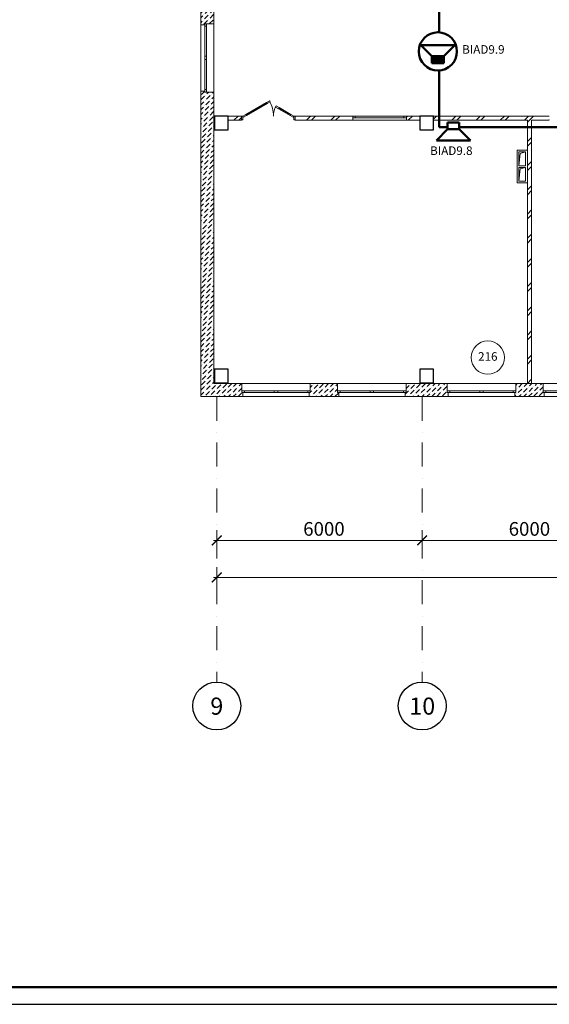
# Model space of a CAD drawing. Units: millimetres. Extents: x 558821 to 2518897, y -117837 to 231386.
# Drawn here: x 765830 to 781295, y -29463 to -688 of the extents above; entities that cross this region are included whole.
import ezdxf

# ---------------------------------------------------------------- set-up
doc = ezdxf.new("R2010")
doc.units = ezdxf.units.MM
doc.linetypes.add('Штрихпунктирная', pattern=[1340.555525, 705.555534, -352.777767, 0, -282.222223])
for name, color, linetype, lineweight in [('0_Ном._пера__1', 7, 'Continuous', 13), ('1.АПС_текст', 7, 'Continuous', 15), ('1Шлейф СОУЭ', 5, 'Continuous', 50), ('Аннотация - Общий_Ном._пера__21', 7, 'Continuous', 30), ('Вытяжка_Ном._пера__1', 7, 'Continuous', 13), ('НО Оповещатели Речь', 5, 'Continuous', 50), ('Оси 1 этаж_Ном._пера__1', 7, 'Continuous', 13), ('стены_Ном._пера__1', 7, 'Continuous', 13), ('стены_Ном._пера__7', 7, 'Continuous', 13)]:
    doc.layers.add(name, color=color, linetype=linetype, lineweight=lineweight)
doc.layers.add('Оси 1 этаж', color=7, linetype='Continuous')
doc.layers.add('Штампы', color=7, linetype='Continuous')
doc.styles.add('ISOCPEUR', font='isocpeur.ttf', dxfattribs={"height": 250})
doc.styles.get("Standard").update_dxf_attribs({"font": 'arial.ttf'})
doc.styles.add('СГЕНЕРИР_СТИЛЬ_2', font='ARIALN.TTF')
doc.dimstyles.new('СГЕНЕРИР_СТИЛЬ__1', dxfattribs={"dimtxt": 400, "dimasz": 285, "dimexe": 100, "dimexo": 300, "dimgap": 1, "dimtad": 1, "dimdec": 0, "dimzin": 0, "dimdsep": 46, "dimtxsty": 'СГЕНЕРИР_СТИЛЬ_2', "dimblk": 'ARCHTICK', "dimcen": 0.09, "dimdle": 100, "dimclrd": 7, "dimclre": 7, "dimclrt": 7, "dimazin": 0, "dimtfac": 1, "dimtdec": 0, "dimtmove": 2, "dimatfit": 3, "dimfxl": 300, "dimfxlon": 1, "dimtolj": 1, "dimtzin": 0, "dimarcsym": 0})
pattern_1 = [(45, (-2767098.9, -389253.1), (-353.55339, 353.55339), []), (45, (-2767169.63, -389182.4), (-353.55339, 353.55339), [])]
pattern_2 = [(45, (-2767098.92, -389253.1), (-141.421356, 141.421356), [150, -50, 0, -50]), (45, (-2767081.25, -389094.01), (-141.421356, 141.421356), [150, -50, 0, -50])]

# ---------------------------------------------------------------- blocks, each defined once
blk = doc.blocks.new('_ArchTick')
at = {"color": 252, "linetype": 'ByBlock', "const_width": 0.15}
blk.add_lwpolyline([(-0.5, -0.5), (0.5, 0.5)], dxfattribs=at)
blk = doc.blocks.new('*D73')
at = {"layer": 'Defpoints', "color": 0, "linetype": 'Continuous', "transparency": 16777216}
for p in [(3234321, -620079), (3240321, -619943), (3234321, -624505)]:
    blk.add_point(p, dxfattribs=at)
at = {"layer": 'Оси 1 этаж', "color": 252, "linetype": 'Continuous', "lineweight": -2, "transparency": 16777216}
for p, q in [((3234321, -624205), (3234321, -624605)), ((3240321, -624205), (3240321, -624605)), ((3240421, -624505), (3234221, -624505))]:
    blk.add_line(p, q, dxfattribs=at)
at = {"layer": 'Оси 1 этаж', "color": 252, "linetype": 'Continuous', "lineweight": -2, "transparency": 16777216, "xscale": 285, "yscale": 285, "zscale": 285, "rotation": 180}
blk.add_blockref('_ArchTick', (3234321, -624505), dxfattribs=at)
at = {"layer": 'Оси 1 этаж', "color": 252, "linetype": 'Continuous', "lineweight": -2, "transparency": 16777216, "xscale": 285, "yscale": 285, "zscale": 285}
blk.add_blockref('_ArchTick', (3240321, -624505), dxfattribs=at)
at = {"layer": 'Оси 1 этаж', "color": 252, "linetype": 'Continuous', "transparency": 16777216, "insert": (3237451, -624169), "char_height": 400, "attachment_point": 5, "style": 'СГЕНЕРИР_СТИЛЬ_2'}
blk.add_mtext('\\A1;6000', dxfattribs=at)
blk = doc.blocks.new('*D74')
at = {"layer": 'Defpoints', "color": 0, "linetype": 'Continuous', "transparency": 16777216}
for p in [(3228321, -619943), (3234321, -620079), (3228321, -624505)]:
    blk.add_point(p, dxfattribs=at)
at = {"layer": 'Оси 1 этаж', "color": 252, "linetype": 'Continuous', "lineweight": -2, "transparency": 16777216}
for p, q in [((3228321, -624205), (3228321, -624605)), ((3234321, -624205), (3234321, -624605)), ((3234421, -624505), (3228221, -624505))]:
    blk.add_line(p, q, dxfattribs=at)
at = {"layer": 'Оси 1 этаж', "color": 252, "linetype": 'Continuous', "lineweight": -2, "transparency": 16777216, "xscale": 285, "yscale": 285, "zscale": 285, "rotation": 180}
blk.add_blockref('_ArchTick', (3228321, -624505), dxfattribs=at)
at = {"layer": 'Оси 1 этаж', "color": 252, "linetype": 'Continuous', "lineweight": -2, "transparency": 16777216, "xscale": 285, "yscale": 285, "zscale": 285}
blk.add_blockref('_ArchTick', (3234321, -624505), dxfattribs=at)
at = {"layer": 'Оси 1 этаж', "color": 252, "linetype": 'Continuous', "transparency": 16777216, "insert": (3231451, -624169), "char_height": 400, "attachment_point": 5, "style": 'СГЕНЕРИР_СТИЛЬ_2'}
blk.add_mtext('\\A1;6000', dxfattribs=at)
blk = doc.blocks.new('*D94')
at = {"layer": 'Defpoints', "color": 0, "linetype": 'Continuous', "transparency": 16777216}
for p in [(3228321, -621403), (3286621, -622959), (3228321, -625588)]:
    blk.add_point(p, dxfattribs=at)
at = {"layer": 'Оси 1 этаж', "color": 252, "linetype": 'Continuous', "lineweight": -2, "transparency": 16777216}
for p, q in [((3228321, -625288), (3228321, -625688)), ((3286621, -625288), (3286621, -625688)), ((3286721, -625588), (3228221, -625588))]:
    blk.add_line(p, q, dxfattribs=at)
at = {"layer": 'Оси 1 этаж', "color": 252, "linetype": 'Continuous', "lineweight": -2, "transparency": 16777216, "xscale": 285, "yscale": 285, "zscale": 285, "rotation": 180}
blk.add_blockref('_ArchTick', (3228321, -625588), dxfattribs=at)
at = {"layer": 'Оси 1 этаж', "color": 252, "linetype": 'Continuous', "lineweight": -2, "transparency": 16777216, "xscale": 285, "yscale": 285, "zscale": 285}
blk.add_blockref('_ArchTick', (3286621, -625588), dxfattribs=at)
at = {"layer": 'Оси 1 этаж', "color": 252, "linetype": 'Continuous', "transparency": 16777216, "insert": (3257629, -625252), "char_height": 400, "attachment_point": 5, "style": 'СГЕНЕРИР_СТИЛЬ_2'}
blk.add_mtext('\\A1;58300', dxfattribs=at)
blk = doc.blocks.new('*U165')
blk.add_lwpolyline([(0, 0), (1189, 0), (1189, 841), (0, 841)], close=True)
at = {"lineweight": 50}
blk.add_lwpolyline([(20, 836), (1184, 836), (1184, 5), (20, 5)], close=True, dxfattribs=at)
blk = doc.blocks.new('*U167')
blk.add_wipeout([(-548, 444), (-505, 579), (-401, 729), (-191, 865), (-23, 899), (217, 855), (368, 761), (498, 593), (548, 447), (556, 292), (524, 149), (457, 21), (377, -70), (294, -133), (204, -178), (119, -204), (25, -216), (-98, -208), (-186, -185), (-332, -108), (-397, -51), (-463, 30), (-526, 154), (-552, 260), (-557, 370), (-547, 450)])
at = {"layer": 'НО Оповещатели Речь'}
h = blk.add_hatch(color=256, dxfattribs=at)
h.dxf.hatch_style = 1
h.set_gradient(color1=(0, 0, 255), color2=(0, 0, 255), tint=1)
h.paths.add_polyline_path([(-174, -1), (172, -1), (172, 198), (-174, 198)])
for p, q in [((-172, 198), (-494, 520)), ((-494, 520), (494, 520)), ((172, 198), (494, 520)), ((-172, 198), (172, 198)), ((-172, 0), (-172, 198)), ((172, 0), (-172, 0)), ((172, 198), (172, 0))]:
    blk.add_line(p, q, dxfattribs=at)
blk.add_circle((0, 341), 558, dxfattribs=at)
at = {"layer": 'НО Оповещатели Речь', "lineweight": -2}
blk.add_circle((0, 341), 558, dxfattribs=at)
blk = doc.blocks.new('Громкоговоритель')
blk.add_wipeout([(-497, 523), (497, 523), (173, 199), (173, 0), (-173, 0), (-173, 199)]).dxf.layer = 'НО Оповещатели Речь'
at = {"layer": 'НО Оповещатели Речь'}
for p, q in [((-173, 199), (-497, 523)), ((-497, 523), (497, 523)), ((173, 199), (497, 523)), ((173, 199), (-173, 199)), ((-173, 199), (-173, 0)), ((-173, 0), (173, 0)), ((173, 0), (173, 199))]:
    blk.add_line(p, q, dxfattribs=at)
blk = doc.blocks.new('2 этаж')
at = {"layer": 'стены_Ном._пера__7', "linetype": 'Continuous'}
h = blk.add_hatch(dxfattribs=at)
h.set_pattern_fill('ШТРИХПУНКТИРНАЯ', color=252, style=0, pattern_type=2)
h.set_pattern_definition(pattern_2)
h.paths.add_polyline_path([(0, 10870), (120, 10870), (120, 10900), (170, 10900), (380, 10900), (380, 13553.8), (170, 13553.8), (120, 13553.8), (120, 13583.8), (0, 13583.8)])
h = blk.add_hatch(dxfattribs=at)
h.set_pattern_fill('ШТРИХПУНКТИРНАЯ', color=252, style=0, pattern_type=2)
h.set_pattern_definition(pattern_2)
h.paths.add_polyline_path([(0, 0), (1230, 0), (1230, 120), (1200, 120), (1200, 170), (1200, 380), (380, 380), (380, 8900), (170, 8900), (120, 8900), (120, 8930), (0, 8930)])
h = blk.add_hatch(dxfattribs=at)
h.set_pattern_fill('ИЗОЛЯЦИЯ', color=252, style=0, pattern_type=2)
h.set_pattern_definition(pattern_1)
h.paths.add_polyline_path([(380, 8080), (400, 8080), (400, 8200), (380, 8200)])
h = blk.add_hatch(dxfattribs=at)
h.set_pattern_fill('ИЗОЛЯЦИЯ', color=252, style=0, pattern_type=2)
h.set_pattern_definition(pattern_1)
h.paths.add_polyline_path([(800, 8080), (1190, 8080), (1190, 8085), (1190, 8200), (800, 8200)])
h = blk.add_hatch(dxfattribs=at)
h.set_pattern_fill('ИЗОЛЯЦИЯ', color=252, style=0, pattern_type=2)
h.set_pattern_definition(pattern_1)
h.paths.add_polyline_path([(2760, 8200), (2760, 8085), (2760, 8080), (4440, 8080), (4440, 8150), (4440, 8200)])
h = blk.add_hatch(dxfattribs=at)
h.set_pattern_fill('ИЗОЛЯЦИЯ', color=252, style=0, pattern_type=2)
h.set_pattern_definition(pattern_1)
h.paths.add_polyline_path([(6010, 8200), (6010, 8150), (6010, 8080), (6400, 8080), (6400, 8200)])
h = blk.add_hatch(dxfattribs=at)
h.set_pattern_fill('ИЗОЛЯЦИЯ', color=252, style=0, pattern_type=2)
h.set_pattern_definition(pattern_1)
h.paths.add_polyline_path([(6800, 8080), (9540, 8080), (9540, 380), (9660, 380), (9660, 8080), (10180, 8080), (10180, 8085), (10180, 8200), (6800, 8200)])
h = blk.add_hatch(dxfattribs=at)
h.set_pattern_fill('ШТРИХПУНКТИРНАЯ', color=252, style=0, pattern_type=2)
h.set_pattern_definition(pattern_2)
h.paths.add_polyline_path([(3170, 0), (4030, 0), (4030, 120), (4000, 120), (4000, 170), (4000, 380), (3200, 380), (3200, 170), (3200, 120), (3170, 120)])
h = blk.add_hatch(dxfattribs=at)
h.set_pattern_fill('ШТРИХПУНКТИРНАЯ', color=252, style=0, pattern_type=2)
h.set_pattern_definition(pattern_2)
h.paths.add_polyline_path([(5970, 120), (5970, 0), (7230, 0), (7230, 120), (7200, 120), (7200, 170), (7200, 380), (6000, 380), (6000, 170), (6000, 120)])
h = blk.add_hatch(dxfattribs=at)
h.set_pattern_fill('ШТРИХПУНКТИРНАЯ', color=252, style=0, pattern_type=2)
h.set_pattern_definition(pattern_2)
h.paths.add_polyline_path([(9170, 0), (10034.7, 0), (10034.7, 120), (10004.7, 120), (10004.7, 170), (10004.7, 380), (9200, 380), (9200, 170), (9200, 120), (9170, 120)])
at = {"layer": 'Аннотация - Общий_Ном._пера__21', "color": 252, "linetype": 'Continuous', "flags": 128}
for points in [[(800, 8200), (400, 8200), (400, 7800), (800, 7800)], [(6800, 8200), (6400, 8200), (6400, 7800), (6800, 7800)], [(800, 800), (400, 800), (400, 400), (800, 400)], [(6800, 800), (6400, 800), (6400, 400), (6800, 400)]]:
    blk.add_lwpolyline(points, close=True, dxfattribs=at)
at = {"layer": 'Вытяжка_Ном._пера__1', "color": 252, "linetype": 'Continuous', "flags": 128}
for points in [[(9240, 6250), (9540, 6250), (9540, 7200), (9240, 7200)], [(9490, 6750), (9490, 7150), (9290, 7150), (9290, 6750)], [(9490, 6300), (9490, 6700), (9290, 6700), (9290, 6300)]]:
    blk.add_lwpolyline(points, close=True, dxfattribs=at)
for points in [[(9290, 6750), (9328, 7106.9), (9490, 7150)], [(9290, 6300), (9328, 6656.9), (9490, 6700)]]:
    blk.add_lwpolyline(points, dxfattribs=at)
at = {"layer": 'Оси 1 этаж_Ном._пера__1', "color": 252, "linetype": 'Штрихпунктирная'}
for p, q in [((470, 0), (470, -8339.8)), ((6470, 0), (6470, -8339.8))]:
    blk.add_line(p, q, dxfattribs=at)
at = {"layer": 'Оси 1 этаж_Ном._пера__1', "color": 252, "linetype": 'Continuous', "lineweight": 30}
for centre in [(470, -9039.8), (6470, -9039.8)]:
    blk.add_circle(centre, 700, dxfattribs=at)
at = {"layer": 'стены_Ном._пера__1', "color": 252, "linetype": 'Continuous'}
for p, q in [((0, 10870), (120, 10870)), ((120, 10870), (120, 10900)), ((120, 10900), (170, 10900)), ((120, 10825), (120, 10900)), ((120, 10900), (170, 10900)), ((120, 10870), (120, 10900)), ((170, 10825), (120, 10825)), ((120, 9950), (120, 10825)), ((170, 10900), (380, 10900)), ((170, 10900), (170, 10825)), ((170, 10825), (170, 9950)), ((120, 9900), (120, 9950)), ((120, 9950), (170, 9950)), ((120, 9850), (120, 9900)), ((170, 9850), (120, 9850)), ((120, 8975), (120, 9850)), ((170, 9950), (170, 9900)), ((170, 9900), (170, 9850)), ((170, 9850), (170, 8975)), ((0, 8930), (120, 8930)), ((120, 8900), (120, 8975)), ((120, 8975), (170, 8975)), ((120, 8930), (120, 8900)), ((120, 8930), (120, 8900)), ((170, 8975), (170, 8900)), ((120, 8900), (170, 8900)), ((120, 8900), (170, 8900)), ((170, 8900), (380, 8900)), ((2004.7, 8647.3), (1918.1, 8597.3)), ((2024.7, 8612.7), (2004.7, 8647.3)), ((1918.1, 8597.3), (1316.6, 8250)), ((1326.6, 8232.7), (1928.1, 8580)), ((1928.1, 8580), (1326.6, 8232.7)), ((1928.1, 8580), (1326.6, 8232.7)), ((1336.6, 8215.4), (1938.1, 8562.7)), ((1928.1, 8580), (1918.1, 8597.3)), ((1918.1, 8597.3), (1938.1, 8562.7)), ((1938.1, 8562.7), (1928.1, 8580)), ((1938.1, 8562.7), (2024.7, 8612.7)), ((2184.4, 8463.1), (2204.4, 8497.7)), ((2271, 8413.1), (2184.4, 8463.1)), ((2204.4, 8497.7), (2291, 8447.7)), ((2291, 8447.7), (2271, 8413.1)), ((2271, 8413.1), (2281, 8430.4)), ((2613.4, 8215.4), (2271, 8413.1)), ((2281, 8430.4), (2291, 8447.7)), ((2623.4, 8232.7), (2281, 8430.4)), ((2281, 8430.4), (2623.4, 8232.7)), ((2281, 8430.4), (2623.4, 8232.7)), ((2291, 8447.7), (2633.4, 8250)), ((1190, 8200), (1190, 8085)), ((1190, 8085), (1190, 8200)), ((1190, 8200), (1230, 8200)), ((1190, 8200), (1190, 8085)), ((1190, 8085), (1190, 8080)), ((1230, 8085), (1190, 8085)), ((1316.6, 8250), (1230, 8200)), ((1230, 8200), (1230, 8085)), ((1230, 8200), (1250, 8165.4)), ((1250, 8165.4), (1336.6, 8215.4)), ((1316.6, 8250), (1326.6, 8232.7)), ((1336.6, 8215.4), (1316.6, 8250)), ((1326.6, 8232.7), (1336.6, 8215.4)), ((2613.4, 8215.4), (2633.4, 8250)), ((2623.4, 8232.7), (2613.4, 8215.4)), ((2700, 8165.4), (2613.4, 8215.4)), ((2633.4, 8250), (2623.4, 8232.7)), ((2633.4, 8250), (2720, 8200)), ((2720, 8200), (2700, 8165.4)), ((2720, 8085), (2720, 8200)), ((2720, 8200), (2760, 8200)), ((2760, 8085), (2720, 8085)), ((2760, 8200), (2760, 8085)), ((2760, 8200), (2760, 8085)), ((2760, 8200), (2760, 8085)), ((2760, 8085), (2760, 8080)), ((4440, 8200), (4440, 8150)), ((4440, 8200), (4515, 8200)), ((4440, 8200), (4440, 8150)), ((4440, 8150), (4440, 8080)), ((4515, 8150), (4440, 8150)), ((4515, 8200), (4515, 8150)), ((4515, 8200), (5935, 8200)), ((5935, 8150), (4515, 8150)), ((5935, 8150), (5935, 8200)), ((5935, 8200), (6010, 8200)), ((6010, 8150), (5935, 8150)), ((6010, 8200), (6010, 8150)), ((6010, 8200), (6010, 8150)), ((6010, 8150), (6010, 8080)), ((1200, 170), (1200, 380)), ((3200, 170), (3200, 380)), ((4000, 170), (4000, 380)), ((6000, 170), (6000, 380)), ((7200, 170), (7200, 380)), ((9200, 170), (9200, 380)), ((10004.7, 170), (10004.7, 380)), ((1200, 120), (1200, 170)), ((1200, 170), (1275, 170)), ((1200, 120), (1200, 170)), ((1230, 120), (1200, 120)), ((1275, 120), (1200, 120)), ((1230, 120), (1200, 120)), ((1230, 0), (1230, 120)), ((1275, 170), (1275, 120)), ((1275, 170), (2150, 170)), ((2150, 120), (1275, 120)), ((2150, 120), (2150, 170)), ((2150, 170), (2200, 170)), ((2200, 120), (2150, 120)), ((2200, 170), (2250, 170)), ((2250, 120), (2200, 120)), ((2250, 170), (2250, 120)), ((2250, 170), (3125, 170)), ((3125, 120), (2250, 120)), ((3125, 120), (3125, 170)), ((3125, 170), (3200, 170)), ((3200, 120), (3125, 120)), ((3170, 0), (3170, 120)), ((3170, 120), (3200, 120)), ((3170, 120), (3200, 120)), ((3200, 120), (3200, 170)), ((3200, 120), (3200, 170)), ((4000, 120), (4000, 170)), ((4000, 170), (4075, 170)), ((4000, 120), (4000, 170)), ((4030, 120), (4000, 120)), ((4075, 120), (4000, 120)), ((4030, 120), (4000, 120)), ((4030, 0), (4030, 120)), ((4075, 170), (4075, 120)), ((4075, 170), (4950, 170)), ((4950, 120), (4075, 120)), ((4950, 120), (4950, 170)), ((4950, 170), (5000, 170)), ((5000, 120), (4950, 120)), ((5000, 170), (5050, 170)), ((5050, 120), (5000, 120)), ((5050, 170), (5050, 120)), ((5050, 170), (5925, 170)), ((5925, 120), (5050, 120)), ((5925, 120), (5925, 170)), ((5925, 170), (6000, 170)), ((6000, 120), (5925, 120)), ((5970, 0), (5970, 120)), ((5970, 120), (6000, 120)), ((5970, 120), (6000, 120)), ((6000, 120), (6000, 170)), ((6000, 120), (6000, 170)), ((7200, 120), (7200, 170)), ((7200, 170), (7275, 170)), ((7200, 120), (7200, 170)), ((7230, 120), (7200, 120)), ((7275, 120), (7200, 120)), ((7230, 120), (7200, 120)), ((7230, 0), (7230, 120)), ((7275, 170), (7275, 120)), ((7275, 170), (8150, 170)), ((8150, 120), (7275, 120)), ((8150, 120), (8150, 170)), ((8150, 170), (8200, 170)), ((8200, 120), (8150, 120)), ((8200, 170), (8250, 170)), ((8250, 120), (8200, 120)), ((8250, 170), (8250, 120)), ((8250, 170), (9125, 170)), ((9125, 120), (8250, 120)), ((9125, 120), (9125, 170)), ((9125, 170), (9200, 170)), ((9200, 120), (9125, 120)), ((9170, 0), (9170, 120)), ((9170, 120), (9200, 120)), ((9170, 120), (9200, 120)), ((9200, 120), (9200, 170)), ((9200, 120), (9200, 170)), ((10004.7, 120), (10004.7, 170)), ((10004.7, 170), (10079.7, 170)), ((10004.7, 120), (10004.7, 170)), ((10034.7, 120), (10004.7, 120)), ((10079.7, 120), (10004.7, 120)), ((10034.7, 120), (10004.7, 120)), ((10034.7, 0), (10034.7, 120)), ((10079.7, 170), (10079.7, 120)), ((10079.7, 170), (10954.7, 170)), ((10954.7, 120), (10079.7, 120))]:
    blk.add_line(p, q, dxfattribs=at)
at = {"layer": 'стены_Ном._пера__1', "color": 252, "linetype": 'Continuous', "flags": 128}
for points in [[(0, 13583.8), (0, 10870)], [(380, 10900), (380, 13553.8)], [(0, 8930), (0, 0)], [(380, 380), (380, 8900)], [(400, 8200), (380, 8200)], [(380, 8200), (380, 8080)], [(380, 8080), (400, 8080)], [(400, 8080), (400, 8200)], [(1190, 8200), (800, 8200)], [(800, 8200), (800, 8080)], [(800, 8080), (1190, 8080)], [(4440, 8200), (2760, 8200)], [(2760, 8080), (4440, 8080)], [(6400, 8200), (6010, 8200)], [(6010, 8080), (6400, 8080)], [(6400, 8080), (6400, 8200)], [(10180, 8200), (6800, 8200)], [(6800, 8200), (6800, 8080)], [(6800, 8080), (9540, 8080)], [(9540, 8080), (9540, 380)], [(9660, 380), (9660, 8080)], [(9660, 8080), (10180, 8080)], [(1200, 380), (380, 380)], [(4000, 380), (3200, 380)], [(7200, 380), (6000, 380)], [(10004.7, 380), (9200, 380)], [(9540, 380), (9660, 380)], [(0, 0), (1230, 0)], [(3170, 0), (4030, 0)], [(5970, 0), (7230, 0)], [(9170, 0), (10034.7, 0)]]:
    blk.add_lwpolyline(points, dxfattribs=at)
at = {"layer": 'стены_Ном._пера__7', "color": 252, "linetype": 'Continuous'}
for p, q in [((0, 8930), (0, 10870)), ((380, 8900), (380, 10900)), ((4440, 8200), (6010, 8200)), ((4440, 8080), (6010, 8080)), ((3200, 380), (1200, 380)), ((6000, 380), (4000, 380)), ((9200, 380), (7200, 380)), ((12004.7, 380), (10004.7, 380)), ((3170, 0), (1230, 0)), ((5970, 0), (4030, 0)), ((9170, 0), (7230, 0)), ((11974.7, 0), (10034.7, 0))]:
    blk.add_line(p, q, dxfattribs=at)
for centre, radius, start, end in [((1230, 8200), 894.6, 0, 30), ((2720, 8200), 595.4, 150, 180)]:
    blk.add_arc(centre, radius, start, end, dxfattribs=at)
at = {"layer": 'Оси 1 этаж_Ном._пера__1', "color": 252, "linetype": 'Continuous', "char_height": 500, "attachment_point": 2, "style": 'СГЕНЕРИР_СТИЛЬ_2'}
for s, insert in [('\\A1;{\\fArial Narrow|b0|i0|c204|p34;9}', (470, -8794)), ('\\A1;{\\fArial Narrow|b0|i0|c204|p34;10}', (6470, -8794))]:
    blk.add_mtext(s, dxfattribs=dict(at, insert=insert))
at = {"layer": 'Оси 1 этаж', "color": 252, "linetype": 'Continuous'}
for base, p1, p2, picture, middle in [((470, -4201), (6470, 225.4), (470, 360.8), '*D74', (3599.5, -3865)), ((6470, -4201), (12470, 360.8), (6470, 225.4), '*D73', (9599.5, -3865)), ((470, -5284.1), (58770, -2654.8), (470, -1099.1), '*D94', (29778, -4948.1))]:
    dim = blk.add_linear_dim(base=base, p1=p1, p2=p2, angle=180, dimstyle='СГЕНЕРИР_СТИЛЬ__1', override={"dimclrd": 252, "dimclre": 252, "dimclrt": 252}, dxfattribs=at)
    dim.commit()
    dim.dimension.update_dxf_attribs({"geometry": picture, "text_midpoint": middle, "dimtype": 128, "insert": (-3227851.3, 620304)})
at = {"color": 252, "insert": (8384.4, 1141.7), "char_height": 250, "width": 589.167, "attachment_point": 5, "bg_fill": 3, "box_fill_scale": 1, "bg_fill_color": 256, "bg_fill_transparency": 0}
blk.add_mtext('216', dxfattribs=at)
at = {"color": 252}
blk.add_circle((8384.4, 1141.7), 485.9, dxfattribs=at)

msp = doc.modelspace()

# ---------------------------------------------------------------- block references
at = {"layer": '0_Ном._пера__1', "color": 252}
msp.add_blockref('2 этаж', (771115, -11704), dxfattribs=at)

# ---------------------------------------------------------------- next in the draw order: linework, layer by layer
at = {"layer": '1Шлейф СОУЭ', "ltscale": 100}
for p, q in [((778076, -3824), (778076, 3735)), ((782345, -3824), (778076, -3824))]:
    msp.add_line(p, q, dxfattribs=at)

# ---------------------------------------------------------------- next in the draw order: block references
at = {"layer": 'Штампы', "color": 7, "xscale": 100, "yscale": 100, "zscale": 100}
msp.add_blockref('*U165', (735821, -29463), dxfattribs=at)

# ---------------------------------------------------------------- next in the draw order: texts
at = {"ltscale": 100, "char_height": 250, "width": 1085.75, "attachment_point": 5, "style": 'ISOCPEUR', "bg_fill": 3, "box_fill_scale": 1, "bg_fill_color": 256, "bg_fill_transparency": 0}
for s, insert in [('BIAD9.9', (779370, -1589)), ('BIAD9.8', (778434, -4548))]:
    msp.add_mtext(s, dxfattribs=dict(at, insert=insert))

# ---------------------------------------------------------------- next in the draw order: texts
at = {"layer": '1.АПС_текст', "color": 0, "lineweight": 30, "insert": (610821, 175486), "char_height": 250, "width": 18000, "attachment_point": 1, "style": 'ISOCPEUR'}
msp.add_mtext('\\A1;\\pi1500;4 Данной документацией предусмотрено оснащение {\\A0;системой оповещения и управления эвакуацией при совершении или угрозе совершения террористического акта\\C3; \\A1;\\C256;средней общеобразовательной школы на 220 учащихся}.\\P\\P\\pi0,l1500,t0,1000;{\\A0;\\C256;5 Алгоритм работы системы:\\P\\P\\pi1500,l0,tz;}5.1 Объект поделен на 14 зон оповещения, каждая из которых оповещается своей линией громкоговорителей.  Зоны оповещения и линии громкоговорителей выделены таким образом для более гибкой конфигурации системы и учетом возможных сценариев оповещения. Это позволит проводить управление оповещением в ручном режиме, а так же позволит производить корректировки конфигурации системы в соотвествии с применением более совершенных алгоритмов противодействия терроризму\\P\\P5.2 При необходимости выполнения эвакуации людей, оператор с помощью органов микрофонного пульта СОУЭ выполняет пуск сценария оповещения, соотвествующего зоне обнаружения угрозы.\\PВ ответ на действия оператора, АСОУЭ выполняет оповещение зон объекта защиты согласно следующему порядку:\\Pа) Сообщением, содержащим информацию о существующей или потенциальной угрозе и призывающем к укрытию/блокировке прохода/спрятатся или т.п., оповещаются зоны, примыкающие единственным выходом к зоне обнаружению угрозы и зоны, имеющие единственный доступный эвакуационный маршрут, проходящий через зону обнаружения угрозы;\\Pб) Сообщением, содержащим информацию о существующей или потенциальной угрозе, призывающим к эвакуации и содержащим информацию о маршруте эвакуации, оповещаются следующие зоны, находящиеся ближе остальных к эвакуационному выходу;\\Pв) Сообщением, содержащим информацию о существующей или потенциальной угрозе, призывающим к эвакуации и содержащим информацию о маршруте эвакуации, оповещаются все остальные зоны оповещения.\\P\\P5.3 При необходимости корректировки эвакуации (пример: угроза переместилась, эвакуационный проход заблокирован), оператор использует микрофонный пульт АСОУЭ для передачи речевых сообщений с микрофона в зоны оповещения в реальном времени.\\PПри необходимости отмены оповещения по сценарию оператор с помощью органов микрофонного пульта АСОУЭ выполняет сброс пуска оповещения.\\PПри необходимости оповещения зоны обнаружения угрозы (пример: контакт с человеком, представляющим угрозу), оператор использует микрофонный пульт АСОУЭ для передачи речевых сообщений в зоны обнаружения угрозы в реальном времени.\\P\\P5.4 Автоматических средств пуска оповещения (в том числе оповещения по сценарию оповещения) для зоны обнаружения угрозы не предусмотрено.\\PТекст, длительность, порядок и задержки пуска сообщений определяются согласно общему алгоритму работы инженерно-технических средств охраны объекта защиты перед вводом АСОУЭ в эксплуатацию.\\PТекст, длительность, порядок и задержки пуска сообщений корректируются на основании результатов, полученных в рамках проведения учений  тренировок по реализации планов обеспечения антитеррористической защищенности объекта.\\PУстановка сообщений оповещения, порядка и задержек их пуска производится при первичной и/или периодической настройке устройств системы.\\PПри проведении записи речевых сообщений для последующего воспроизведения в случае возникновения или совершения угроз террористического характера, содержание сообщений должно обеспечивать их краткость однозначное толкование. Произнесение сообщений рекомендуется осуществлять с интонацией, отличающей такие сообщения от иной возможной речевой информации в зонах оповещения.\\P{\\A0;\\P\\C256;6 Размещение оборудования\\PВ коридорах на путях эвакуации не допускается размещать оборудование, выступающее из плоскости стен на высоте менее 2 м.\\PНастенные звуковые и речевые оповещатели рекомендуется располагать таким образом, чтобы их верхняя часть была на расстоянии порядка 2,3 м от уровня пола, а расстояние от потолка до верхней части оповещателя – порядка 150 мм.}', dxfattribs=at)

# ---------------------------------------------------------------- next in the draw order: block references
msp.add_blockref('*U167', (778041, -1956))
at = {"layer": 'НО Оповещатели Речь', "rotation": 180}
msp.add_blockref('Громкоговоритель', (778494, -3691), dxfattribs=at)

doc.saveas('drawing.dxf')
